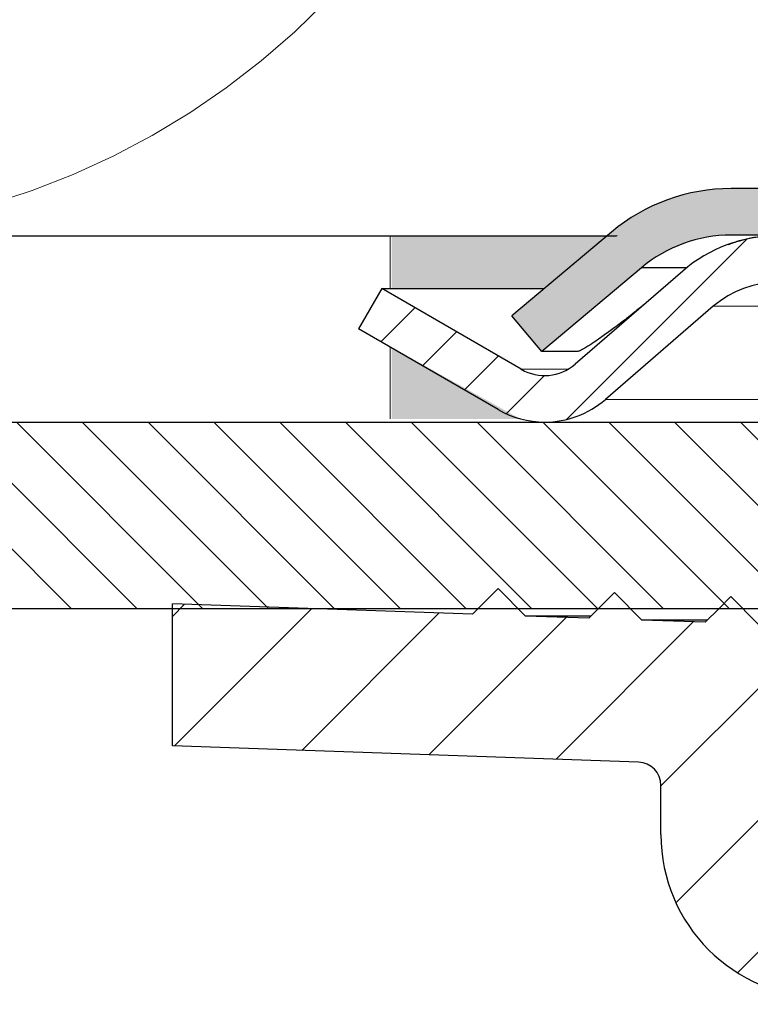
# Model space of a CAD drawing. Units: millimetres. Extents: x 2673 to 4786, y 0 to 1485.
# Drawn here: x 3161 to 3177, y 863 to 885 of the extents above; entities that cross this region are included whole.
import ezdxf
from ezdxf.xclip import XClip

# ---------------------------------------------------------------- set-up
doc = ezdxf.new("R2010")
doc.units = ezdxf.units.MM
doc.header["$XCLIPFRAME"] = 0
doc.linetypes.add('ACAD_ISO04W100', pattern=[30, 24, -3, 0, -3])
for name, color, linetype, lineweight in [('вспомогательный', 140, 'Continuous', 20), ('маскировка', 93, 'Continuous', 25), ('Оси', 10, 'ACAD_ISO04W100', 13), ('Основной', 7, 'Continuous', 30), ('штриховка', 251, 'Continuous', 0)]:
    doc.layers.add(name, color=color, linetype=linetype, lineweight=lineweight)

# ---------------------------------------------------------------- blocks, each defined once
blk = doc.blocks.new('*U42')
at = {"linetype": 'Continuous'}
blk.add_lwpolyline([(-16.66731253459294, -50.00193760377882, 0.4930418078680306), (-0.5664875381410904, -29.02617505100237), (-16.10082499645185, 29.02617505100237, -1.302775637732324), (16.10082499645185, 29.02617505100237), (0.5664875381410904, -29.02617505100237, 0.4930418078679733), (16.66731253459294, -50.00193760377882)], format="xyb", dxfattribs=at)
blk = doc.blocks.new('*U43')
at = {"layer": 'штриховка', "color": 0, "linetype": 'ByBlock', "lineweight": -2, "transparency": 16777216}
blk.add_blockref('*U42', (166.6731253459294, 0), dxfattribs=at)
blk = doc.blocks.new('штрих')
at = {"layer": 'Основной', "ltscale": 0.5}
h = blk.add_hatch(color=256, dxfattribs=at)
h.dxf.hatch_style = 1
h.paths.add_polyline_path([(-3.008828918958898, 1.380757597802585), (-3.008828918958898, 5.380757597802585), (-12.97813838878574, 5.380757597802585), (-12.97813838876391, 1.380757597802813)])
at = {"layer": 'Оси', "color": 7}
blk.add_lwpolyline([(-13.0088289189589, 5.380757597802585), (-3.008828918958898, 5.380757597802585), (-3.008828918958898, 1.380757597802585), (-13.0088289189589, 1.380757597802585)], close=True, dxfattribs=at)
blk = doc.blocks.new('Lasche-gekruemmt_3__4', base_point=(-303.7043307086564, 823.7932791353144))
at = {"layer": 'Основной', "linetype": 'Continuous'}
h = blk.add_hatch(color=256, dxfattribs=at)
edge = h.paths.add_edge_path()
edge.add_line((-303.0615430989699, 823.7932791992522), (-300.9186112437454, 825.5914125286091))
edge.add_arc((-298.9902484146857, 823.2932791992522), 3, 90, 129.9999999999995, ccw=False)
edge.add_line((-298.9902484146857, 826.2932791992522), (-297.9654108985444, 826.2932791992522))
edge.add_line((-297.9654108985444, 826.2932791992522), (-292.5043307086604, 826.2932791992522))
edge.add_line((-292.5043307086604, 826.2932791992522), (-292.5043307086604, 827.2932791992522))
edge.add_line((-292.5043307086604, 827.2932791992522), (-298.9902484146857, 827.2932791992522))
edge.add_arc((-298.9902484146857, 823.2932791992522), 4, 90, 129.9999999999997)
edge.add_line((-301.5613988534319, 826.3574569717281), (-303.7043307086564, 824.559323642371))
edge.add_line((-303.7043307086564, 824.559323642371), (-303.0615430989699, 823.7932791992522))
blk.add_hatch(color=256, dxfattribs=at).paths.add_polyline_path([(-269.0043307086564, 826.2932791992522), (-274.5043307086604, 826.2932791992522), (-274.5043307086604, 827.2932791992522), (-272.9043307086604, 827.2932791992522), (-269.0043307086564, 827.2932791992522)])
for p, q in [((-292.5043307086604, 827.2932791992522), (-298.9902484146857, 827.2932791992522)), ((-292.5043307086604, 826.2932791992522), (-292.5043307086604, 827.2932791992522)), ((-289.0043307086604, 827.2932791992522), (-292.5043307086604, 827.2932791992522)), ((-289.0043307086604, 827.2932791992522), (-283.1043307086604, 827.2932791992522)), ((-289.0043307086604, 826.2932791992522), (-289.0043307086604, 827.2932791992522)), ((-283.1043307086604, 827.2932791992522), (-280.6844733536453, 827.2932791992523)), ((-280.6844733536453, 827.2932791992523), (-279.9326320345079, 827.2932791992522)), ((-279.9326320345079, 827.2932791992522), (-278.0043307086604, 827.2932791992522)), ((-278.0043307086604, 827.2932791992522), (-275.9704309250778, 827.2932791992522)), ((-275.9704309250778, 827.2932791992522), (-275.346648993566, 827.2932791992482)), ((-275.346648993566, 827.2932791992482), (-274.5043307086604, 827.2932791992522)), ((-274.5043307086604, 827.2932791992522), (-274.5043307086604, 826.2932791992522)), ((-274.5043307086604, 827.2932791992522), (-272.9043307086604, 827.2932791992522)), ((-269.0043307086564, 827.2932791992522), (-272.9043307086604, 827.2932791992522)), ((-269.0043307086564, 827.2932791992522), (-269.0043307086564, 826.2932791992522)), ((-269.0043307086564, 827.2932791992522), (-267.8538658389269, 827.2932791992522)), ((-267.8538658389269, 827.2932791992522), (-267.8538658389269, 826.2932791992522)), ((-267.8209954140775, 827.2932791992522), (-267.8538658389269, 827.2932791992522)), ((-267.8209954140775, 827.2932791992522), (-267.8209954140775, 826.2932791992522)), ((-301.5613988534319, 826.3574569717281), (-303.7043307086564, 824.559323642371)), ((-297.9654108985444, 826.2932791992522), (-298.9902484146857, 826.2932791992522)), ((-292.5043307086604, 826.2932791992522), (-297.9654108985444, 826.2932791992522)), ((-289.0043307086604, 826.2932791992522), (-292.5043307086604, 826.2932791992522)), ((-289.0043307086604, 826.2932791992522), (-280.6620124237489, 826.2932791992522)), ((-275.3241880636784, 826.2932791992522), (-274.5043307086604, 826.2932791992522)), ((-269.0043307086564, 826.2932791992522), (-274.5043307086604, 826.2932791992522)), ((-269.0043307086564, 826.2932791992522), (-267.8538658389269, 826.2932791992522)), ((-267.8209954140775, 826.2932791992522), (-267.8538658389269, 826.2932791992522)), ((-300.9186112437454, 825.5914125286091), (-303.0615430989699, 823.7932791992522)), ((-299.9458893214141, 825.5914125286091), (-300.9186112437454, 825.5914125286091)), ((-303.0615430989699, 823.7932791992522), (-303.7043307086564, 824.559323642371)), ((-302.2998899049751, 823.7932791353144), (-303.0615430989699, 823.7932791992522))]:
    blk.add_line(p, q, dxfattribs=at)
for radius, end in [(4, 129.9999999999997), (3, 129.9999999999995)]:
    blk.add_arc((-298.9902484146857, 823.2932791992522), radius, 90, end, dxfattribs=at)
for points in [[(-299.0574306691481, 826.0913755446396), (-299.0289643410068, 826.1021192137779), (-299.0001147637069, 826.1126781601665), (-298.8104869604723, 826.1740818762172), (-298.5719548591612, 826.2324762829924), (-298.2888267438324, 826.2761218881261), (-297.9654108985444, 826.2932791992522)], [(-300.8599218574048, 824.8043160381901), (-301.0759880581817, 824.6305367418089), (-301.2388580789606, 824.5025147178147), (-301.5030524478415, 824.3008157884848), (-301.741175670352, 824.126639557657), (-301.9463985379938, 823.9846681264502), (-302.1119316391795, 823.8794102776168), (-302.2152871346828, 823.8224489270617), (-302.2732330459698, 823.7982940891072), (-302.2998899049751, 823.7932791353144)]]:
    blk.add_spline(points, degree=3, dxfattribs=at)
blk = doc.blocks.new('HL3100TH разрез')
blk.add_wipeout([(-7.71175422187298e-07, 0), (-7.711820018130311e-07, -171.07031629935693), (-54.062178597673295, -171.07031629935693), (-55.000000771182, -167.57031629935693), (-55.000083207226524, -108.49831175710904), (-55.40197471855879, -106.99831300623043), (-56.49997172596345, -105.90017111592266), (-58.50000340439381, -104.74553349351424), (-63.99124322431309, -99.25564079253093), (-66.00000077117927, -91.7551538818563), (-66.00000077117926, -40.48274442288459), (-66.14644738058598, -40.129191032291374), (-66.50000077117926, -39.98274442288459), (-68.0000007711829, -39.98274442288459), (-68.35355416177617, -39.83629781347787), (-68.50000077118291, -39.48274442288465), (-68.50000077118291, -38.482744877115294), (-68.57526423419634, -38.21892889172267), (-68.64644738058963, -38.12919148652202), (-69.0000007711829, -37.982744877115294), (-72.50000077117517, -37.982744877115294), (-74.6213211147348, -37.1040652206749), (-75.50000077117517, -34.982744877115294), (-75.50000077117517, -32.191579660121874), (-75.64644738058189, -31.838026269528655), (-76.00000077117518, -31.691579660121988), (-93.31247362272967, -31.691579660121988), (-94.01026408257138, -31.407881603546684), (-94.31213094770516, -30.717756608429738), (-94.32591136284289, -30.191503785853172), (-108.01355416176789, -16.50386098692786), (-108.36710755236123, -16.35741437752108), (-109.6149431768086, -16.357414377521195), (-111.47487450532763, -15.332288111674131), (-112.50000077117473, -12.857414377521252), (-112.50000077117473, -11.801962167737884), (-112.64033087100538, -11.454632982508429), (-112.98255102282342, -11.302266754228356), (-123.00000077117517, -10.952449700671139), (-123.00000077117517, -8.000000000000057), (-250.00000077117926, -8.000000000000057), (-250.00000077117926, -4.000072275548064), (-250.00000077117926, -4.000072275548064), (-250.00000077117926, -4.000072275548064), (-250.00000077117926, -8.000000000000057), (-250.00000077117926, -8.000000000000057), (-250.0000007711793, -4.000072275548007), (-250.00000077117926, -4.000072275548064), (-250.0000007711793, -4.000072275548064), (-129.69262495107907, -4.000000000000625), (-126.88525736405767, -4.000000000000625), (-125.65603062174323, -3.943467052050437), (-115.5176388613802, -3.9318516525787572), (-119.00000077117518, -2.000000000000739), (-118.5000007711752, -1.1339745962162624), (-115.00866219803089, -1.1339745962162624), (-112.35832975916537, 0.7750156060267841), (-110.9902491858627, 1.0162451228831628), (-95.1043314798374, 1.0162451228831628), (-95.2457528360747, 1.0748237666458635), (-95.30433147983746, 1.2162451228830946), (-95.30433147983737, 3.2934874993098333), (-95.24462996679036, 3.473088827723984), (-95.08928723205028, 3.5812070157941776), (-91.35433147983797, 4.265424859767506), (-91.35381408478277, 4.228495640874257), (-90.80433147983746, 4.261515004236742), (-90.80433147983746, 3.933467007018635), (-89.20433147983746, 3.9334670070187485), (-89.1894282995954, 4.260842780727103), (-88.65484887489163, 4.228495640874314), (-88.66611878946757, 4.261385915969015), (-84.91937572762467, 3.5812070157941776), (-84.76403299288452, 3.473088827723984), (-84.7043314798374, 3.2934874993098333), (-84.70433147983738, 1.2162451228830946), (-84.76291012360008, 1.0748237666458635), (-84.90433147983745, 1.0162451228831628), (-79.82099618525456, 1.0162451228831628), (-79.82099618525456, 0.01624512288316282), (-79.82222038136064, -0.005095065259581588), (-7.71175422187298e-07, -0.005095065259581588)]).dxf.layer = 'маскировка'
at = {"layer": 'штриховка', "linetype": 'Continuous'}
h = blk.add_hatch(dxfattribs=at)
h.set_pattern_fill('_USER', color=256, angle=225, pattern_type=0)
h.set_pattern_definition([(225, (187.9999992288231, -826.277034076369), (0.7071067811865471, -0.7071067811865479), [])])
edge = h.paths.add_edge_path()
edge.add_line((-116.0000007711751, -3.732050807569635), (-119.0000007711751, -2.000000000000682))
edge.add_line((-119.0000007711751, -2.000000000000682), (-118.5000007711751, -1.133974596216262))
edge.add_line((-118.5000007711751, -1.133974596216262), (-115.5000007711751, -2.866025403785102))
edge.add_arc((-115.0000007711751, -2.000000000000682), 0.9999999999998852, 239.9999999999995, 310.8227123470871)
edge.add_line((-114.3462801417263, -2.756735976833511), (-112.0292561980764, -0.7551311935771992))
edge.add_arc((-110.0000007711751, -3.104163056032576), 3.104163056032462, 90, 130.8227123470872, ccw=False)
edge.add_arc((-110.0000007711751, -3.104163056032576), 3.104163056032397, 49.17728765291292, 90, ccw=False)
edge.add_line((-107.9707453442743, -0.7551311935771992), (-105.6537214006239, -2.756735976833511))
edge.add_arc((-105.0000007711751, -2.000000000000682), 0.9999999999998742, 229.1772876529128, 310.8227123470871)
edge.add_line((-104.3462801417263, -2.756735976833511), (-102.0292561980764, -0.7551311935771992))
edge.add_arc((-100.0000007711751, -3.104163056032576), 3.104163056032462, 90, 130.8227123470872, ccw=False)
edge.add_arc((-100.0000007711751, -3.104163056032576), 3.104163056032375, 42.67601591368009, 90, ccw=False)
edge.add_arc((-100.0000007711751, -3.104163056032576), 3.104163056032429, 30.378214381316013, 42.67601591368009, ccw=False)
edge.add_arc((-96.47676987437353, -1), 1.000000000000005, 212.3011881316889, 270)
edge.add_line((-96.47676987437353, -2), (-93.50000077117511, -2))
edge.add_line((-93.50000077117511, -2), (-93.50000077117511, -3))
edge.add_line((-93.50000077117511, -3), (-96.47676987437353, -3))
edge.add_arc((-96.47676987437353, -1), 2.000000000000016, 209.9999999999973, 270, ccw=False)
edge.add_arc((-100.0000007711751, -3.104163056032576), 2.104163056032438, 31.65152661500626, 130.8227123470872)
edge.add_line((-101.3755355686276, -1.511867170410255), (-103.692559512278, -3.513471953666453))
edge.add_arc((-105.0000007711751, -2.000000000000682), 2, 270, 310.82271234708713, ccw=False)
edge.add_arc((-105.0000007711751, -2.000000000000682), 1.999999999999921, 229.1772876529128, 270, ccw=False)
edge.add_line((-106.3074420300727, -3.513471953666453), (-108.6244659737231, -1.511867170409914))
edge.add_arc((-110.0000007711751, -3.104163056032576), 2.104163056032485, 49.17728765291284, 130.8227123470872)
edge.add_line((-111.3755355686276, -1.511867170410255), (-113.692559512278, -3.513471953666453))
edge.add_arc((-115.0000007711751, -2.000000000000682), 2, 270, 310.82271234708713, ccw=False)
edge.add_arc((-115.0000007711751, -2.000000000000682), 1.999999999999967, 239.9999999999995, 270, ccw=False)
h = blk.add_hatch(dxfattribs=at)
h.set_pattern_fill('_USER', color=256, angle=315, pattern_type=0)
h.set_pattern_definition([(315, (187.9999992288231, -826.277034076369), (0.7071067811865477, 0.7071067811865474), [])])
h.paths.add_polyline_path([(-115.0000007711751, -4.000000000000682), (-105.0000007711751, -4.000000000000682), (-95.0000007711792, -4), (-95.0000007711792, -8), (-111.2510753515585, -8), (-113.8383772752877, -8), (-116.4256791990169, -8), (-123.0000007711751, -8), (-250.0000007711792, -8), (-250.0000007711792, -4)])
h = blk.add_hatch(dxfattribs=at)
h.set_pattern_fill('_USER', color=256, scale=2, angle=225, pattern_type=0)
h.set_pattern_definition([(225, (187.9999992288231, -826.277034076369), (1.414213562373094, -1.414213562373096), [])])
edge = h.paths.add_edge_path()
edge.add_line((-82.55106205911261, -9.312689022822838), (-83.90905988868508, -9.265266693646254))
edge.add_line((-83.90905988868508, -9.265266693646254), (-84.50000077117511, -8.674325811155995))
edge.add_line((-84.50000077117511, -8.674325811155995), (-85.05106205911261, -9.225387099093382))
edge.add_line((-85.05106205911261, -9.225387099093382), (-86.00433147983631, -9.192098197388873))
edge.add_line((-86.00433147983631, -9.192098197388873), (-86.00433147983631, -9.947406431776585))
edge.add_line((-86.00433147983631, -9.947406431776585), (-87.20314452088542, -11.14621947282615))
edge.add_spline(control_points=[(-87.20314452088542, -11.14621947282615), (-87.14500901404412, -11.2043549796675), (-87.0287380003614, -11.32062599335029), (-86.91246698667858, -11.43689700703302), (-86.85433147983713, -11.49503251387443)], knot_values=[0, 0, 0, 0, 0.2466480666913037, 0.4932961333830922, 0.4932961333830922, 0.4932961333830922, 0.4932961333830922], degree=3, periodic=0)
edge.add_spline(control_points=[(-86.85433147983713, -11.49503251387443), (-86.85437981005816, -11.49636936761669), (-86.85447731200838, -11.49906595081814), (-86.85526346432289, -11.50310169647048), (-86.85651780931403, -11.50714004319138), (-86.8582881914781, -11.5111794728025), (-86.86055983566712, -11.51522083857674), (-86.86334123582947, -11.51925989153517), (-86.86661277138728, -11.52331621353619), (-86.86909117841242, -11.5258952873296), (-86.87036937537641, -11.52722539111471)], knot_values=[0, 0, 0, 0, 0.004008062256719597, 0.008084711635386738, 0.01228859713884998, 0.0166739419946495, 0.02128913046253654, 0.02617614294367607, 0.03137068691530472, 0.03690271342670196, 0.03690271342670196, 0.03690271342670196, 0.03690271342670196], degree=3, periodic=0)
edge.add_spline(control_points=[(-86.87036937537641, -11.52722539111471), (-86.93082498919512, -11.58800032200566), (-87.04831635058963, -11.7061122753131), (-87.2227519982016, -11.88161778813583), (-87.39029839674458, -12.05030286654323), (-87.5007854334367, -12.16167429479958), (-87.55433147983604, -12.21564896009625)], knot_values=[0, 0, 0, 0, 0.2571697099644123, 0.4997918327310459, 0.7423407569552585, 0.9704284378091899, 0.9704284378091899, 0.9704284378091899, 0.9704284378091899], degree=3, periodic=0)
edge.add_line((-87.55433147983604, -12.21564896009625), (-87.55433147983604, -12.79503251387462))
edge.add_spline(control_points=[(-87.55433147983604, -12.79503251387462), (-87.5235513813678, -12.82581261234338), (-87.4619911844311, -12.88737280928079), (-87.36965088902548, -12.97971310468661), (-87.27731059361959, -13.07205340009233), (-87.2157503966822, -13.13361359702945), (-87.18497029821356, -13.16439369549801)], knot_values=[0, 0, 0, 0, 0.1305888981160039, 0.2611777962322551, 0.3917666943488958, 0.5223555924653066, 0.5223555924653066, 0.5223555924653066, 0.5223555924653066], degree=3, periodic=0)
edge.add_line((-87.18497029821356, -13.16439369549801), (-87.6159509009226, -13.5953742982008))
edge.add_line((-87.6159509009226, -13.5953742982008), (-87.74774462286314, -28.69743899086325))
edge.add_arc((-88.24772558439508, -28.69307572311402), 0.5, 270, 359.4999999999825, ccw=False)
edge.add_line((-88.24772558439508, -29.19307572311402), (-91.760937375303, -29.19307572311402))
edge.add_arc((-91.760937375303, -28.69307572311402), 0.4999999999999757, 180.5000000000175, 270, ccw=False)
edge.add_line((-92.2609183368354, -28.69743899086325), (-92.39271205877594, -13.59537429817306))
edge.add_line((-92.39271205877594, -13.59537429817306), (-92.45433147983613, -13.53375487711787))
edge.add_line((-92.45433147983613, -13.53375487711787), (-92.4543314798384, -13.19503251387221))
edge.add_spline(control_points=[(-92.4543314798384, -13.19503251387221), (-92.51266481317165, -13.13669918053918), (-92.6293314798382, -13.02003251387296), (-92.8043314798379, -12.84503251387356), (-92.97933147983757, -12.6700325138741), (-93.09599814650406, -12.55336584720786), (-93.15433147983731, -12.49503251387478)], knot_values=[0, 0, 0, 0, 0.2474873734144862, 0.4949747468293104, 0.7424621202439837, 0.989949493658578, 0.989949493658578, 0.989949493658578, 0.989949493658578], degree=3, periodic=0)
edge.add_spline(control_points=[(-93.15433147983731, -12.49503251387478), (-93.15428224002335, -12.49368302776315), (-93.15418308493554, -12.49096594057437), (-93.15338557340647, -12.48690806016953), (-93.15211978864409, -12.48286376737155), (-93.15034279461725, -12.47883440704663), (-93.14807478954026, -12.47481892161761), (-93.14531256514238, -12.47082131865784), (-93.14208057407404, -12.46682220311391), (-93.13963960546789, -12.46428293065594), (-93.1383833797181, -12.4629761239695)], knot_values=[0, 0, 0, 0, 0.004045879147955072, 0.008146071328181083, 0.01235937329919062, 0.01673890380846709, 0.02133086387700159, 0.02617420072053248, 0.03130096158446272, 0.03673700482988007, 0.03673700482988007, 0.03673700482988007, 0.03673700482988007], degree=3, periodic=0)
edge.add_spline(control_points=[(-93.1383833797181, -12.4629761239695), (-93.07793705579661, -12.40221235481834), (-92.96045529437839, -12.28411359488648), (-92.78601253949026, -12.10860746988429), (-92.6184270476372, -11.93989029371539), (-92.50790040026772, -11.82848493950544), (-92.4543314798384, -11.77449012596981)], knot_values=[0, 0, 0, 0, 0.2571263152616081, 0.4997434609713981, 0.742357090574936, 0.9705360118279682, 0.9705360118279682, 0.9705360118279682, 0.9705360118279682], degree=3, periodic=0)
edge.add_line((-92.4543314798384, -11.77449012596981), (-92.45433147983795, -11.49740643177472))
edge.add_line((-92.45433147983795, -11.49740643177472), (-94.00433147983631, -9.947406431776585))
edge.add_line((-94.00433147983631, -9.947406431776585), (-94.00433147983631, -8.912732041454888))
edge.add_line((-94.00433147983631, -8.912732041454888), (-95.90905988869417, -8.846217459744707))
edge.add_line((-95.90905988869417, -8.846217459744707), (-96.5000007711833, -8.255276577255358))
edge.add_line((-96.5000007711833, -8.255276577255358), (-97.05106205912034, -8.806337865192177))
edge.add_line((-97.05106205912034, -8.806337865192177), (-98.40905988869417, -8.758915536015252))
edge.add_line((-98.40905988869417, -8.758915536015252), (-99.0000007711833, -8.167974653525789))
edge.add_line((-99.0000007711833, -8.167974653525789), (-99.55106205912034, -8.719035941462948))
edge.add_line((-99.55106205912034, -8.719035941462948), (-100.6906998377581, -8.679238913290988))
edge.add_arc((-100.7078747869227, -9.171065107690197), 0.4921259842520158, 87.99999999999628, 180)
edge.add_line((-101.2000007711749, -9.171065107690197), (-101.2000007711749, -12.85465847200919))
edge.add_arc((-101.7000007711749, -12.85465847200919), 0.5, -90, 0, ccw=False)
edge.add_line((-101.7000007711749, -13.35465847200919), (-109.0000007711747, -13.35465847200919))
edge.add_arc((-109.0000007711747, -12.85465847200919), 0.5, 180, 270, ccw=False)
edge.add_line((-109.5000007711747, -12.85465847200919), (-109.5000007711747, -8.846851884794773))
edge.add_arc((-109.9921267554269, -8.846851884794773), 0.4921259842520271, 0, 87.99999999999628)
edge.add_line((-109.9749518062617, -8.355025690395564), (-110.4090598886942, -8.339866302114501))
edge.add_line((-110.4090598886942, -8.339866302114501), (-111.0000007711833, -7.748925419625152))
edge.add_line((-111.0000007711833, -7.748925419625152), (-111.2510753515585, -8))
edge.add_line((-111.2510753515585, -8), (-111.5510620591203, -8.299986707561857))
edge.add_line((-111.5510620591203, -8.299986707561857), (-112.9090598886942, -8.25256437838516))
edge.add_line((-112.9090598886942, -8.25256437838516), (-113.5000007711833, -7.66162349589581))
edge.add_line((-113.5000007711833, -7.66162349589581), (-113.8383772752877, -8))
edge.add_line((-113.8383772752877, -8), (-114.0510620591203, -8.212684783832515))
edge.add_line((-114.0510620591203, -8.212684783832515), (-115.4090598886942, -8.165262454655704))
edge.add_line((-115.4090598886942, -8.165262454655704), (-116.0000007711833, -7.574321572166355))
edge.add_line((-116.0000007711833, -7.574321572166355), (-116.4256791990169, -8))
edge.add_line((-116.4256791990169, -8), (-116.5510620591203, -8.125382860103059))
edge.add_line((-116.5510620591203, -8.125382860103059), (-123.0000007711751, -7.900180957873204))
edge.add_line((-123.0000007711751, -7.900180957873204), (-123.0000007711751, -8))
edge.add_line((-123.0000007711751, -8), (-123.0000007711751, -10.95244970067108))
edge.add_line((-123.0000007711751, -10.95244970067108), (-112.9825510228234, -11.30226675422819))
edge.add_arc((-113.0000007711747, -11.80196216773788), 0.5, 0, 87.99999999999619, ccw=False)
edge.add_line((-112.5000007711747, -11.80196216773788), (-112.5000007711747, -12.8574143775212))
edge.add_arc((-109.0000007711747, -12.8574143775212), 3.5, 180, 270)
edge.add_line((-109.0000007711747, -16.3574143775212), (-108.3671075523612, -16.3574143775212))
edge.add_arc((-108.3671075523612, -16.8574143775212), 0.5000000000001246, 45.00000000002302, 90, ccw=False)
edge.add_line((-108.0135541617678, -16.50386098692786), (-94.32591136284282, -30.19150378585312))
edge.add_line((-94.32591136284282, -30.19150378585312), (-94.3121309477051, -30.71775660842968))
edge.add_arc((-93.31247362272961, -30.69157966012199), 1.000000000000042, 181.4999999999963, 270)
edge.add_line((-93.31247362272961, -31.69157966012199), (-76.00000077117511, -31.69157966012199))
edge.add_arc((-76.00000077117511, -32.19157966012187), 0.5, 0, 90, ccw=False)
edge.add_line((-75.50000077117511, -32.19157966012187), (-75.50000077117511, -34.98274487711524))
edge.add_arc((-72.50000077117511, -34.98274487711524), 3, 180, 270)
edge.add_line((-72.50000077117511, -37.98274487711524), (-69.00000077118284, -37.98274487711524))
edge.add_arc((-69.00000077118284, -38.48274487711524), 0.5, 0, 90, ccw=False)
edge.add_line((-68.50000077118284, -38.48274487711524), (-68.50000077118284, -39.48274442288459))
edge.add_arc((-68.00000077118284, -39.48274442288459), 0.5, 180, 270)
edge.add_line((-68.00000077118284, -39.98274442288459), (-66.5000007711792, -39.98274442288459))
edge.add_arc((-66.5000007711792, -40.48274442288459), 0.5, 0, 90, ccw=False)
edge.add_line((-66.0000007711792, -40.48274442288459), (-66.0000007711792, -91.75515388185624))
edge.add_spline(control_points=[(-66.0000007711792, -91.75515388185624), (-65.98047280759943, -92.33272895472005), (-65.93635504134191, -93.63759173661096), (-65.56845664175769, -95.49538381658977), (-64.93199075068561, -97.43398877135259), (-64.10587283839489, -99.1411715747363), (-62.98529220411099, -100.8487674768502), (-61.64667278438802, -102.3934402479308), (-60.10548757418704, -103.7443763146991), (-58.99250010294291, -104.438419536633), (-58.50000340439374, -104.7455334935142)], knot_values=[0, 0, 0, 0, 1.731941606752971, 3.91281800553733, 5.651853198147807, 7.844187897125257, 9.579419733616197, 11.76609345603945, 13.95749269146061, 15.69685276092424, 15.69685276092424, 15.69685276092424, 15.69685276092424], degree=3, periodic=0)
edge.add_spline(control_points=[(-58.50000340439374, -104.7455334935142), (-58.33333708026088, -104.8417584599875), (-58.00000443806681, -105.03420840345), (-57.50000452666075, -105.3228816764258), (-57.00000835565516, -105.6115614365308), (-56.66665060700407, -105.803967895397), (-56.49997172596341, -105.9001711159226)], knot_values=[0, 0, 0, 0, 0.5773492616206429, 1.154698523240766, 1.732047785754086, 2.309397056442941, 2.309397056442941, 2.309397056442941, 2.309397056442941], degree=3, periodic=0)
edge.add_arc((-58.00032284749477, -108.4983213062023), 3.000239640283799, 0.00018235967911550688, 59.994899350766275, ccw=False)
edge.add_line((-55.00008320722645, -108.498311757109), (-55.00000077118193, -167.5703162993569))
edge.add_line((-55.00000077118193, -167.5703162993569), (-54.06217859767321, -171.0703162993569))
edge.add_line((-54.06217859767321, -171.0703162993569), (-52.50000077118193, -171.0703162993569))
edge.add_line((-52.50000077118193, -171.0703162993569), (-52.49999110093813, -109.0756619697528))
edge.add_spline(control_points=[(-52.49999110093813, -109.0756619697528), (-52.49905620389836, -109.0524367443678), (-52.49718633693101, -109.005984837002), (-52.48274829115826, -108.9404167154617), (-52.45958261877286, -108.8745025082072), (-52.41919815214987, -108.7968628736148), (-52.3509786327063, -108.712462896152), (-52.24539572617141, -108.6327457564541), (-52.1300769027398, -108.5874552752356), (-52.02873595035635, -108.5743214474903), (-51.95065650568677, -108.5763263058689), (-51.87876007196701, -108.5885072523047), (-51.80923570670166, -108.6111877706785), (-51.76804165387421, -108.6330635938622), (-51.74999103168102, -108.6426492624099)], knot_values=[0, 0, 0, 0, 0.06962059092539497, 0.1392455512107686, 0.200412613223897, 0.2788493189679356, 0.4007169429202213, 0.5225705893189357, 0.6720794496415616, 0.7663299613201504, 0.8274526234262668, 0.9058085145933985, 0.9843280377205109, 1.045569030574319, 1.045569030574319, 1.045569030574319, 1.045569030574319], degree=3, periodic=0)
edge.add_spline(control_points=[(-51.74999103168102, -108.6426492624099), (-50.58332548179897, -109.3162260776031), (-48.24999438810619, -110.6633797185052), (-44.74999369514262, -112.6841031650648), (-41.24999816376476, -114.7048355833847), (-38.91663238125875, -116.0519291755047), (-37.74994947870073, -116.7254759653076)], knot_values=[0, 0, 0, 0, 4.041451234534002, 8.082902469065477, 12.12435371014326, 16.16580499119269, 16.16580499119269, 16.16580499119269, 16.16580499119269], degree=3, periodic=0)
edge.add_arc((-38.00032578325818, -117.1585516494044), 0.5002427830959474, -0.001589354918621666, 59.966280821777275, ccw=False)
edge.add_line((-37.50008300035461, -117.1585655258772), (-37.5000007711833, -167.5703162993569))
edge.add_line((-37.5000007711833, -167.5703162993569), (-36.56217859767457, -171.0703162993569))
edge.add_line((-36.56217859767457, -171.0703162993569), (-35.00000077118193, -171.0703162993569))
edge.add_line((-35.00000077118193, -171.0703162993569), (-35.00000077118193, -117.1930961975352))
edge.add_arc((-38.00000077118193, -117.1930961975352), 3, 0, 59.96683754761919)
edge.add_line((-36.49849727164155, -114.5958886122874), (-40.90001073825442, -112.0512757323112))
edge.add_line((-40.90001073825442, -112.0512757323112), (-40.90001073825397, -111.7047497152492))
edge.add_line((-40.90001073825397, -111.7047497152492), (-41.10001078699315, -111.5891252365608))
edge.add_line((-41.10001078699315, -111.5891252365608), (-41.10001078698542, -111.9356512536322))
edge.add_line((-41.10001078698542, -111.9356512536322), (-43.90001146933628, -110.3169085519868))
edge.add_line((-43.90001146933628, -110.3169085519868), (-43.90001146933628, -109.9703825349244))
edge.add_line((-43.90001146933628, -109.9703825349244), (-44.10001151807546, -109.8547580562363))
edge.add_line((-44.10001151807546, -109.8547580562363), (-44.10001151807546, -110.2012840732988))
edge.add_line((-44.10001151807546, -110.2012840732988), (-46.90001220041768, -108.5825413716631))
edge.add_line((-46.90001220041768, -108.5825413716631), (-46.90001220041859, -108.2360153546002))
edge.add_line((-46.90001220041859, -108.2360153546002), (-47.10001224915732, -108.1203908759119))
edge.add_line((-47.10001224915732, -108.1203908759119), (-47.10001224915686, -108.4669168929745))
edge.add_line((-47.10001224915686, -108.4669168929745), (-48.8412087900665, -107.4602924266002))
edge.add_line((-48.8412087900665, -107.4602924266002), (-48.8412087900665, -107.1137664095378))
edge.add_line((-48.8412087900665, -107.1137664095378), (-49.45012834683484, -106.7615763981084))
edge.add_line((-49.45012834683484, -106.7615763981084), (-50.55012807876892, -106.1256470083281))
edge.add_line((-50.55012807876892, -106.1256470083281), (-51.15606373165792, -105.775497256363))
edge.add_line((-51.15606373165792, -105.775497256363), (-51.15606373165792, -106.1220232734256))
edge.add_line((-51.15606373165792, -106.1220232734256), (-52.9000136625823, -105.1138070110137))
edge.add_line((-52.9000136625823, -105.1138070110137), (-52.9000136625823, -104.7672809939515))
edge.add_line((-52.9000136625823, -104.7672809939515), (-53.10001371132103, -104.6516565152632))
edge.add_line((-53.10001371132103, -104.6516565152632), (-53.10001371132103, -104.9981825323256))
edge.add_line((-53.10001371132103, -104.9981825323256), (-57.25626535260017, -102.5953609712774))
edge.add_arc((-51.00000077118239, -91.77366269941206), 12.5, 180, 239.9668375476192, ccw=False)
edge.add_line((-63.50000077118239, -91.77366269941206), (-63.50000077118239, -38.75843863887781))
edge.add_arc((-63.89967385504769, -38.18375487711523), 0.6999999999999742, 304.8173046976673, 450)
edge.add_line((-63.89967385504769, -37.4837548771153), (-65.50000077117238, -37.4837548771153))
edge.add_arc((-65.50000077117238, -36.9837548771153), 0.5, 180, 270, ccw=False)
edge.add_line((-66.00000077117238, -36.9837548771153), (-66.00000077117238, -35.9837548771153))
edge.add_arc((-66.50000077117238, -35.9837548771153), 0.5, 0, 90)
edge.add_line((-66.50000077117238, -35.4837548771153), (-67.50000734416517, -35.4837548771153))
edge.add_arc((-67.50000736850961, -34.98375485277109), 0.5000000243444169, 180.0000027896418, 270.00000278966786, ccw=False)
edge.add_arc((-68.5000074171985, -34.98375490145975), 0.5000000243443885, 2.789667869777392e-06, 90.00000278964181)
edge.add_line((-68.50000744154295, -34.4837548771153), (-73.00000077118148, -34.4837548771153))
edge.add_line((-73.00000077118148, -34.4837548771153), (-73.00000077117511, -10.61190820726756))
edge.add_arc((-74.00000077117511, -10.61190820726756), 1, 0, 87.99999999999628)
edge.add_line((-73.965101274473, -9.612517380248505), (-76.40905988868508, -9.52717246483428))
edge.add_line((-76.40905988868508, -9.52717246483428), (-77.00000077117511, -8.936231582344021))
edge.add_line((-77.00000077117511, -8.936231582344021), (-77.55106205911261, -9.487292870281522))
edge.add_line((-77.55106205911261, -9.487292870281522), (-78.90905988868508, -9.43987054110471))
edge.add_line((-78.90905988868508, -9.43987054110471), (-79.50000077117511, -8.848929658614793))
edge.add_line((-79.50000077117511, -8.848929658614793), (-80.05106205911261, -9.39999094655218))
edge.add_line((-80.05106205911261, -9.39999094655218), (-81.40905988868508, -9.352568617375255))
edge.add_line((-81.40905988868508, -9.352568617375255), (-82.00000077117511, -8.761627734885337))
edge.add_line((-82.00000077117511, -8.761627734885337), (-82.55106205911261, -9.312689022822838))
at = {"color": 7, "linetype": 'Continuous'}
for p, q in [((-112.0292561980764, -0.7551311935771992), (-114.3462801417263, -2.756735976833511)), ((-118.5000007711751, -1.133974596216262), (-119.0000007711751, -2.000000000000682)), ((-115.5000007711751, -2.866025403785102), (-118.5000007711751, -1.133974596216262)), ((-118.5000007711751, -1.133974596216262), (-115.0086621980308, -1.133974596216262)), ((-111.3755355686276, -1.511867170410255), (-113.692559512278, -3.513471953666453)), ((-116.0000007711751, -3.732050807569635), (-119.0000007711751, -2.000000000000682)), ((-250.0000007711792, -4), (-115.0000007711751, -4.000000000000682)), ((-115.0000007711751, -4.000000000000682), (-105.0000007711751, -4.000000000000682)), ((-115.0000007711751, -4.000000000000682), (-105.0000007711751, -4.000000000000682)), ((-116.0000007711833, -7.574321572166355), (-116.4256791990169, -8)), ((-115.4090598886942, -8.165262454655704), (-116.0000007711833, -7.574321572166355)), ((-113.5000007711833, -7.66162349589581), (-113.8383772752877, -8)), ((-112.9090598886942, -8.25256437838516), (-113.5000007711833, -7.66162349589581)), ((-111.0000007711833, -7.748925419625152), (-111.2510753515585, -8)), ((-110.4090598886942, -8.339866302114501), (-111.0000007711833, -7.748925419625152)), ((-250.0000007711792, -8), (-123.0000007711751, -8)), ((-116.5510620591203, -8.125382860103059), (-123.0000007711751, -7.900180957873204)), ((-123.0000007711751, -8), (-123.0000007711751, -7.900180957873204)), ((-123.0000007711751, -10.95244970067108), (-123.0000007711751, -8)), ((-123.0000007711751, -8), (-116.4256791990169, -8)), ((-116.4256791990169, -8), (-116.5510620591203, -8.125382860103059)), ((-116.4256791990169, -8), (-113.8383772752877, -8)), ((-113.8383772752877, -8), (-114.0510620591203, -8.212684783832515)), ((-113.8383772752877, -8), (-111.2510753515585, -8)), ((-111.2510753515585, -8), (-111.5510620591203, -8.299986707561857)), ((-111.2510753515585, -8), (-95.0000007711792, -8)), ((-114.0036397299436, -8.165262454655704), (-115.4090598886942, -8.165262454655704)), ((-114.0510620591203, -8.212684783832515), (-115.4090598886942, -8.165262454655704)), ((-111.5036397299436, -8.25256437838516), (-112.9090598886942, -8.25256437838516)), ((-111.5510620591203, -8.299986707561857), (-112.9090598886942, -8.25256437838516)), ((-112.9825510228234, -11.30226675422819), (-123.0000007711751, -10.95244970067108)), ((-112.5000007711747, -12.8574143775212), (-112.5000007711747, -11.80196216773788))]:
    blk.add_line(p, q, dxfattribs=at)
for centre, radius, start, end in [((-110.0000007711751, -3.104163056032576), 3.104163056032462, 90, 130.8227123470872), ((-110.0000007711751, -3.104163056032576), 2.104163056032485, 49.17728765291284, 130.8227123470872), ((-115.0000007711751, -2.000000000000682), 0.9999999999998852, 239.9999999999995, 310.8227123470871), ((-115.0000007711751, -2.000000000000682), 2, 270, 310.8227123470871), ((-115.0000007711751, -2.000000000000682), 1.999999999999967, 239.9999999999995, 270), ((-113.0000007711747, -11.80196216773788), 0.5, 0, 87.99999999999628), ((-109.0000007711747, -12.8574143775212), 3.5, 180, 270)]:
    blk.add_arc(centre, radius, start, end, dxfattribs=at)
at = {"layer": 'вспомогательный', "linetype": 'Continuous'}
for p, q in [((-111.3755355686276, -1.511867170410255), (-108.6244659737231, -1.511867170409914)), ((-115.5000007711751, -2.866025403785102), (-114.5000007711751, -2.866025403785102)), ((-113.692559512278, -3.513471953666453), (-106.3074420300727, -3.513471953666453))]:
    blk.add_line(p, q, dxfattribs=at)
at = {"layer": 'штриховка'}
blk.add_blockref('Lasche-gekruemmt_3__4', (-115.7043314798334, -2.483754941054599), dxfattribs=at)

msp = doc.modelspace()

# ---------------------------------------------------------------- hatches: boundary and pattern name
at = {"layer": 'штриховка'}
h = msp.add_hatch(dxfattribs=at)
h.set_pattern_fill('ANSI35', color=256, scale=6)
h.set_pattern_definition([(45, (-710.6114335115908, 234.2444563102856), (-26.94076836320746, 26.94076836320746), []), (45, (-683.6706535115908, 234.2444563102856), (-26.94076836320746, 26.94076836320746), [47.625, -9.524999999999999, 0, -9.524999999999999])])
h.paths.add_polyline_path([(2998.540267793918, 789.09828575211), (2979.524758910788, 789.09828575211), (2989.193112854664, 784.0593390811715), (2989.193112854664, 675.9488732458278), (3187.19461268597, 675.9488732458278), (3187.194612685969, 855.1254649213748), (3178.86911090483, 863.4509667025148, 0.2548152391817238), (3178.429645097515, 863.640405225234, -0.4609578154958386), (3174.382664295422, 867.0974133119255), (3174.382664295424, 868.1528655217019, 0.4040262258355275), (3173.900114043773, 868.6525609352138), (3163.882664295423, 869.0023779887711), (3163.882664295423, 871.9548276894421), (3036.882664295419, 871.9548276894421), (3036.882664295419, 875.948873245827), (2989.189092627282, 875.948873245827), (2989.193112854664, 793.6269026921815)])

# ---------------------------------------------------------------- linework, layer by layer
at = {"layer": 'Оси', "color": 7}
msp.add_lwpolyline([(3159.193112854664, 875.9488732458278), (3169.193112854664, 875.9488732458278), (3169.193112854664, 879.9488732458278), (3159.193112854664, 879.9488732458278), (3159.193112854664, 875.9488732458278)], dxfattribs=at)
at = {"layer": 'Основной'}
for p, q in [((3181.768530743046, 879.9488732458276), (2989.193112854664, 879.9488732458278)), ((3173.844643031894, 879.9488732458278), (2989.193112854664, 879.9488732458278)), ((3176.685602015722, 875.95807940379), (2989.193112854664, 875.9488732458278)), ((3176.7606088136, 875.9488732458278), (2989.193112854664, 875.9488732458278))]:
    msp.add_line(p, q, dxfattribs=at)

# ---------------------------------------------------------------- block references
at = {"layer": 'Оси', "color": 7}
msp.add_blockref('штрих', (3182.201941773623, 874.5681156480252), dxfattribs=at)
at = {"layer": 'штриховка'}
ref = msp.add_blockref('*U43', (3005.860425389256, 929.9508108496066), dxfattribs=at)
XClip(ref).set_block_clipping_path([(-16.667312534593748, -50.00193760377874), (228.51168112778123, 49.915322399761635)])

# ---------------------------------------------------------------- next in the draw order: block references
msp.add_blockref('HL3100TH разрез', (3287.508983160544, 879.9548276894429))

doc.saveas('drawing.dxf')
